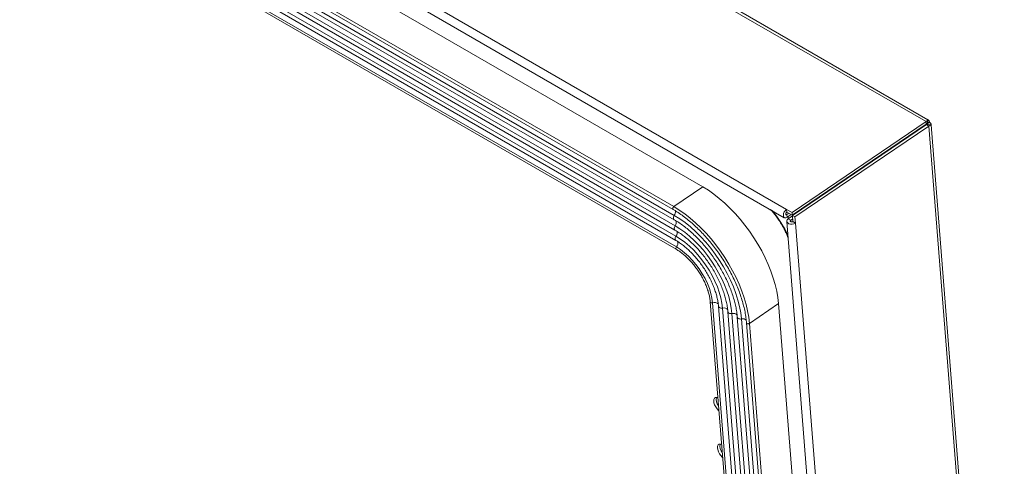
# Model space of a CAD drawing. Units: millimetres. Extents: x 3 to 271, y -25 to 210.
# Drawn here: x 241 to 257, y 133 to 140 of the extents above; entities that cross this region are included whole.
import ezdxf

# ---------------------------------------------------------------- set-up
doc = ezdxf.new("R2010")
doc.units = ezdxf.units.MM

msp = doc.modelspace()

# ---------------------------------------------------------------- linework, layer by layer
at = {"color": 7, "linetype": 'Continuous', "lineweight": 15, "true_color": 0xffffff}
for p, q in [((255.793, 138.33), (203.92, 168.276)), ((255.825, 138.36), (204.019, 168.267)), ((201.822, 166.74), (253.517, 136.898)), ((201.786, 166.605), (253.48, 136.762)), ((204.674, 164.673), (252.151, 137.265)), ((204.186, 164.304), (251.663, 136.896)), ((204.198, 164.351), (251.675, 136.943)), ((204.204, 164.137), (251.681, 136.729)), ((204.207, 164.207), (251.684, 136.799)), ((204.218, 163.968), (251.695, 136.56)), ((204.22, 164.038), (251.698, 136.63)), ((204.231, 163.799), (251.708, 136.391)), ((204.234, 163.869), (251.711, 136.461)), ((204.238, 163.654), (251.715, 136.246)), ((204.241, 163.692), (251.718, 136.284)), ((255.793, 138.33), (253.606, 136.846)), ((255.797, 138.286), (253.609, 136.803)), ((255.801, 138.28), (253.613, 136.797)), ((255.84, 138.257), (253.653, 136.774)), ((255.822, 138.346), (255.793, 138.33)), ((255.793, 138.33), (255.797, 138.286)), ((255.81, 138.296), (255.797, 138.286)), ((255.801, 138.28), (255.814, 138.29)), ((255.84, 138.257), (255.801, 138.28)), ((255.804, 138.291), (255.813, 138.296)), ((255.813, 138.295), (255.804, 138.291)), ((255.809, 138.294), (255.804, 138.291)), ((255.822, 138.346), (255.81, 138.296)), ((255.85, 138.334), (255.813, 138.296)), ((255.862, 138.315), (255.813, 138.295)), ((255.866, 138.279), (255.814, 138.29)), ((255.843, 138.317), (255.816, 138.299)), ((255.84, 138.257), (255.866, 138.279)), ((255.84, 138.257), (257.04, 123.108)), ((255.862, 138.315), (255.843, 138.317)), ((257.071, 123.201), (255.877, 138.277)), ((254.383, 137.323), (255.646, 138.18)), ((255.646, 138.18), (255.646, 138.184)), ((255.646, 138.176), (255.646, 138.18)), ((255.649, 138.186), (255.65, 138.178)), ((255.652, 138.18), (255.649, 138.181)), ((254.34, 137.29), (254.333, 137.293)), ((254.347, 137.303), (254.354, 137.299)), ((254.383, 137.323), (254.38, 137.325)), ((254.384, 137.319), (254.383, 137.323)), ((251.675, 136.943), (252.151, 137.265)), ((252.24, 137.21), (252.151, 137.265)), ((252.33, 137.147), (252.24, 137.21)), ((252.419, 137.077), (252.33, 137.147)), ((254.098, 137.134), (254.098, 137.126)), ((254.137, 137.16), (254.138, 137.152)), ((254.193, 137.19), (254.186, 137.194)), ((254.232, 137.217), (254.226, 137.22)), ((252.507, 137.001), (252.419, 137.077)), ((252.593, 136.919), (252.507, 137.001)), ((254.002, 137.069), (254.006, 137.063)), ((254.005, 137.071), (254.009, 137.065)), ((251.765, 136.887), (251.675, 136.943)), ((251.772, 136.744), (251.684, 136.799)), ((251.854, 136.825), (251.765, 136.887)), ((251.944, 136.755), (251.854, 136.825)), ((252.678, 136.831), (252.593, 136.919)), ((252.759, 136.738), (252.678, 136.831)), ((253.469, 136.832), (253.464, 136.806)), ((253.464, 136.806), (253.465, 136.784)), ((253.48, 136.857), (253.469, 136.832)), ((253.497, 136.88), (253.48, 136.857)), ((253.517, 136.898), (253.497, 136.88)), ((253.504, 136.83), (253.503, 136.821)), ((253.503, 136.821), (253.505, 136.814)), ((253.507, 136.839), (253.504, 136.83)), ((253.505, 136.814), (253.51, 136.81)), ((253.513, 136.848), (253.507, 136.839)), ((253.51, 136.81), (253.516, 136.81)), ((253.52, 136.854), (253.513, 136.848)), ((253.516, 136.81), (253.523, 136.813)), ((253.517, 136.898), (253.606, 136.846)), ((253.52, 136.854), (253.517, 136.898)), ((253.52, 136.854), (253.609, 136.803)), ((253.523, 136.813), (253.554, 136.834)), ((253.523, 136.813), (253.527, 136.77)), ((253.527, 136.77), (253.591, 136.813)), ((253.614, 136.79), (253.544, 136.743)), ((253.606, 136.846), (253.609, 136.803)), ((253.653, 136.774), (253.613, 136.797)), ((253.613, 136.797), (253.621, 136.698)), ((253.782, 136.919), (253.785, 136.913)), ((251.777, 136.58), (251.698, 136.63)), ((251.86, 136.681), (251.772, 136.744)), ((251.948, 136.61), (251.86, 136.681)), ((252.032, 136.679), (251.944, 136.755)), ((252.118, 136.596), (252.032, 136.679)), ((252.838, 136.641), (252.759, 136.738)), ((252.913, 136.54), (252.838, 136.641)), ((253.465, 136.784), (253.474, 136.768)), ((253.474, 136.768), (253.488, 136.759)), ((253.488, 136.759), (253.507, 136.76)), ((253.507, 136.76), (253.527, 136.77)), ((253.52, 136.702), (254.701, 121.802)), ((253.528, 136.727), (253.521, 136.709)), ((253.521, 136.709), (253.523, 136.692)), ((253.523, 136.692), (253.535, 136.676)), ((253.544, 136.743), (253.528, 136.727)), ((253.535, 136.676), (253.555, 136.664)), ((253.584, 136.72), (253.544, 136.743)), ((253.555, 136.664), (253.581, 136.658)), ((253.578, 136.714), (253.576, 136.708)), ((253.576, 136.708), (253.578, 136.701)), ((253.584, 136.72), (253.578, 136.714)), ((253.578, 136.701), (253.584, 136.696)), ((253.581, 136.658), (253.61, 136.658)), ((253.618, 136.743), (253.584, 136.72)), ((253.584, 136.696), (253.592, 136.693)), ((253.592, 136.693), (253.603, 136.692)), ((253.603, 136.692), (253.613, 136.694)), ((253.61, 136.658), (253.637, 136.664)), ((253.613, 136.694), (253.621, 136.698)), ((253.621, 136.698), (253.661, 136.675)), ((253.637, 136.664), (253.661, 136.675)), ((253.653, 136.774), (253.661, 136.675)), ((253.661, 136.675), (254.841, 121.775)), ((251.856, 136.523), (251.777, 136.58)), ((251.934, 136.459), (251.856, 136.523)), ((252.034, 136.533), (251.948, 136.61)), ((252.118, 136.449), (252.034, 136.533)), ((252.202, 136.509), (252.118, 136.596)), ((252.284, 136.416), (252.202, 136.509)), ((252.983, 136.435), (252.913, 136.54)), ((251.784, 136.414), (251.711, 136.461)), ((251.858, 136.36), (251.784, 136.414)), ((251.93, 136.298), (251.858, 136.36)), ((252.011, 136.388), (251.934, 136.459)), ((252.086, 136.312), (252.011, 136.388)), ((252.158, 136.23), (252.086, 136.312)), ((252.199, 136.36), (252.118, 136.449)), ((252.278, 136.265), (252.199, 136.36)), ((252.362, 136.318), (252.284, 136.416)), ((252.437, 136.217), (252.362, 136.318)), ((253.05, 136.328), (252.983, 136.435)), ((253.111, 136.219), (253.05, 136.328)), ((251.784, 136.242), (251.718, 136.284)), ((251.85, 136.191), (251.784, 136.242)), ((251.914, 136.134), (251.85, 136.191)), ((252.001, 136.23), (251.93, 136.298)), ((252.069, 136.156), (252.001, 136.23)), ((252.134, 136.076), (252.069, 136.156)), ((252.227, 136.143), (252.158, 136.23)), ((252.292, 136.053), (252.227, 136.143)), ((252.352, 136.166), (252.278, 136.265)), ((252.422, 136.063), (252.352, 136.166)), ((252.508, 136.113), (252.437, 136.217)), ((253.167, 136.109), (253.111, 136.219)), ((251.976, 136.07), (251.914, 136.134)), ((252.035, 136), (251.976, 136.07)), ((252.09, 135.926), (252.035, 136)), ((252.195, 135.993), (252.134, 136.076)), ((252.251, 135.906), (252.195, 135.993)), ((252.353, 135.959), (252.292, 136.053)), ((252.487, 135.958), (252.422, 136.063)), ((252.574, 136.006), (252.508, 136.113)), ((252.636, 135.897), (252.574, 136.006)), ((253.218, 135.998), (253.167, 136.109)), ((253.262, 135.887), (253.218, 135.998)), ((252.141, 135.848), (252.09, 135.926)), ((252.186, 135.768), (252.141, 135.848)), ((252.302, 135.817), (252.251, 135.906)), ((252.408, 135.863), (252.353, 135.959)), ((252.458, 135.766), (252.408, 135.863)), ((252.547, 135.85), (252.487, 135.958)), ((252.6, 135.741), (252.547, 135.85)), ((252.692, 135.786), (252.636, 135.897)), ((253.3, 135.777), (253.262, 135.887)), ((252.224, 135.687), (252.186, 135.768)), ((252.256, 135.605), (252.224, 135.687)), ((252.348, 135.726), (252.302, 135.817)), ((252.387, 135.635), (252.348, 135.726)), ((252.503, 135.668), (252.458, 135.766)), ((252.541, 135.571), (252.503, 135.668)), ((252.648, 135.632), (252.6, 135.741)), ((252.742, 135.676), (252.692, 135.786)), ((252.787, 135.565), (252.742, 135.676)), ((253.332, 135.669), (253.3, 135.777)), ((253.357, 135.563), (253.332, 135.669)), ((252.281, 135.525), (252.256, 135.605)), ((252.299, 135.447), (252.281, 135.525)), ((252.419, 135.544), (252.387, 135.635)), ((252.444, 135.456), (252.419, 135.544)), ((252.573, 135.474), (252.541, 135.571)), ((252.688, 135.523), (252.648, 135.632)), ((252.722, 135.416), (252.688, 135.523)), ((252.825, 135.455), (252.787, 135.565)), ((253.375, 135.459), (253.357, 135.563)), ((252.271, 135.387), (253.075, 125.247)), ((252.308, 135.373), (252.299, 135.447)), ((253.112, 125.233), (252.308, 135.373)), ((252.462, 135.369), (252.444, 135.456)), ((252.472, 135.287), (252.462, 135.369)), ((252.597, 135.379), (252.573, 135.474)), ((252.615, 135.287), (252.597, 135.379)), ((252.748, 135.311), (252.722, 135.416)), ((252.856, 135.346), (252.825, 135.455)), ((252.881, 135.24), (252.856, 135.346)), ((252.911, 135.037), (253.386, 135.359)), ((253.386, 135.359), (253.375, 135.459)), ((254.19, 125.219), (253.386, 135.359)), ((252.406, 135.316), (253.209, 125.176)), ((253.275, 125.147), (252.472, 135.287)), ((252.559, 135.228), (253.362, 125.088)), ((252.625, 135.198), (252.615, 135.287)), ((253.429, 125.058), (252.625, 135.198)), ((252.768, 135.208), (252.748, 135.311)), ((252.779, 135.109), (252.768, 135.208)), ((252.9, 135.137), (252.881, 135.24)), ((252.712, 135.139), (253.516, 124.999)), ((253.582, 124.97), (252.779, 135.109)), ((252.863, 135.046), (253.666, 124.906)), ((252.863, 135.046), (252.863, 135.045)), ((252.911, 135.037), (252.9, 135.137)), ((253.714, 124.897), (252.911, 135.037)), ((252.33, 133.797), (252.327, 133.772)), ((252.327, 133.772), (252.331, 133.741)), ((252.34, 133.817), (252.33, 133.797)), ((252.331, 133.741), (252.342, 133.708)), ((252.357, 133.828), (252.34, 133.817)), ((252.379, 133.83), (252.357, 133.828)), ((252.395, 133.826), (252.379, 133.83)), ((252.342, 133.708), (252.36, 133.675)), ((252.36, 133.675), (252.382, 133.644)), ((252.382, 133.644), (252.408, 133.618)), ((252.408, 133.618), (252.412, 133.615)), ((252.391, 133.033), (252.388, 133.008)), ((252.388, 133.008), (252.392, 132.977)), ((252.401, 133.053), (252.391, 133.033)), ((252.392, 132.977), (252.403, 132.944)), ((252.418, 133.064), (252.401, 133.053)), ((252.403, 132.944), (252.42, 132.911)), ((252.439, 133.066), (252.418, 133.064)), ((252.456, 133.062), (252.439, 133.066)), ((252.42, 132.911), (252.443, 132.88)), ((252.443, 132.88), (252.468, 132.854)), ((252.468, 132.854), (252.472, 132.851))]:
    msp.add_line(p, q, dxfattribs=at)
at = {"color": 251, "linetype": 'Continuous', "lineweight": 15, "true_color": 0x6a6a6a}
for p, q in [((255.804, 138.291), (255.804, 138.283)), ((251.658, 136.913), (251.66, 136.921)), ((251.658, 136.905), (251.658, 136.913)), ((251.66, 136.899), (251.658, 136.905)), ((251.66, 136.921), (251.664, 136.93)), ((251.663, 136.896), (251.66, 136.899)), ((251.664, 136.93), (251.669, 136.937)), ((251.669, 136.937), (251.675, 136.943)), ((251.673, 136.774), (251.678, 136.787)), ((251.678, 136.787), (251.684, 136.799)), ((253.503, 136.825), (253.523, 136.813)), ((253.669, 136.843), (253.673, 136.837)), ((253.696, 136.861), (253.7, 136.855)), ((251.67, 136.762), (251.673, 136.774)), ((251.67, 136.751), (251.67, 136.762)), ((251.672, 136.741), (251.67, 136.751)), ((251.676, 136.734), (251.672, 136.741)), ((251.681, 136.729), (251.676, 136.734)), ((251.691, 136.618), (251.698, 136.63)), ((253.534, 136.774), (253.551, 136.747)), ((253.584, 136.72), (253.586, 136.695)), ((251.683, 136.582), (251.684, 136.593)), ((251.685, 136.572), (251.683, 136.582)), ((251.684, 136.593), (251.686, 136.605)), ((251.689, 136.565), (251.685, 136.572)), ((251.686, 136.605), (251.691, 136.618)), ((251.695, 136.56), (251.689, 136.565)), ((251.697, 136.424), (251.7, 136.437)), ((251.697, 136.413), (251.697, 136.424)), ((251.699, 136.403), (251.697, 136.413)), ((251.703, 136.396), (251.699, 136.403)), ((251.7, 136.437), (251.704, 136.449)), ((251.708, 136.391), (251.703, 136.396)), ((251.704, 136.449), (251.711, 136.461)), ((251.709, 136.259), (251.71, 136.267)), ((251.71, 136.252), (251.709, 136.259)), ((251.71, 136.267), (251.713, 136.276)), ((251.713, 136.247), (251.71, 136.252)), ((251.713, 136.276), (251.718, 136.284)), ((251.715, 136.246), (251.713, 136.247)), ((252.271, 135.387), (252.272, 135.384)), ((252.272, 135.384), (252.276, 135.379)), ((252.276, 135.379), (252.282, 135.375)), ((252.282, 135.375), (252.29, 135.372)), ((252.29, 135.372), (252.299, 135.372)), ((252.299, 135.372), (252.308, 135.373)), ((252.406, 135.316), (252.406, 135.316)), ((252.406, 135.316), (252.408, 135.308)), ((252.408, 135.308), (252.414, 135.3)), ((252.414, 135.3), (252.422, 135.294)), ((252.422, 135.294), (252.433, 135.289)), ((252.433, 135.289), (252.445, 135.286)), ((252.445, 135.286), (252.458, 135.285)), ((252.458, 135.285), (252.472, 135.287)), ((252.559, 135.228), (252.559, 135.227)), ((252.559, 135.227), (252.562, 135.219)), ((252.562, 135.219), (252.567, 135.212)), ((252.567, 135.212), (252.575, 135.205)), ((252.575, 135.205), (252.586, 135.201)), ((252.586, 135.201), (252.599, 135.198)), ((252.599, 135.198), (252.612, 135.197)), ((252.612, 135.197), (252.625, 135.198)), ((252.712, 135.139), (252.713, 135.139)), ((252.713, 135.139), (252.715, 135.131)), ((252.715, 135.131), (252.721, 135.123)), ((252.721, 135.123), (252.729, 135.117)), ((252.729, 135.117), (252.74, 135.112)), ((252.74, 135.112), (252.752, 135.109)), ((252.752, 135.109), (252.765, 135.108)), ((252.765, 135.108), (252.779, 135.109)), ((252.863, 135.045), (252.865, 135.041)), ((252.865, 135.041), (252.869, 135.036)), ((252.869, 135.036), (252.876, 135.032)), ((252.876, 135.032), (252.885, 135.031)), ((252.885, 135.031), (252.894, 135.031)), ((252.894, 135.031), (252.903, 135.033)), ((252.903, 135.033), (252.911, 135.037))]:
    msp.add_line(p, q, dxfattribs=at)
for centre, radius, start, end in [((251.61, 136.855), 0.093, 322.5728, 11.6523), ((252.109, 135.852), 1.557, 23.3135, 41.2034), ((251.631, 136.683), 0.0853, 320.944, 19.8238), ((251.645, 136.515), 0.0854, 320.9665, 19.6931), ((251.652, 136.346), 0.0908, 316.6294, 18.2174), ((252.338, 135.291), 0.0877, 42.3255, 109.6787), ((252.494, 135.208), 0.082, 38.8635, 105.2468), ((252.647, 135.118), 0.0828, 40.1696, 105.049), ((252.8, 135.023), 0.0888, 47.8059, 103.648)]:
    msp.add_arc(centre, radius, start, end, dxfattribs=at)
at = {"color": 7, "linetype": 'Continuous', "lineweight": 15, "true_color": 0xffffff}
for centre in [(252.529, 133.796), (252.59, 133.032)]:
    msp.add_arc(centre, 0.161, 167.6768, 220.0165, dxfattribs=at)
for points, knots in [([(255.825, 138.359), (255.824, 138.36), (255.82, 138.362), (255.816, 138.362), (255.813, 138.36), (255.813, 138.357), (255.816, 138.352), (255.82, 138.348), (255.822, 138.346)], [0, 0, 0, 0, 0.086756, 0.335732, 0.497185, 0.656095, 0.821111, 1, 1, 1, 1]), ([(255.85, 138.334), (255.846, 138.339), (255.839, 138.348), (255.833, 138.353), (255.83, 138.356)], [0, 0, 0, 0, 0.515838, 1, 1, 1, 1]), ([(255.843, 138.317), (255.844, 138.319), (255.846, 138.322), (255.848, 138.328), (255.849, 138.332), (255.85, 138.334)], [0, 0, 0, 0, 0.252324, 0.504647, 1, 1, 1, 1]), ([(255.866, 138.279), (255.866, 138.277), (255.868, 138.272), (255.87, 138.268), (255.873, 138.267), (255.876, 138.269), (255.877, 138.275), (255.876, 138.285), (255.871, 138.299), (255.865, 138.309), (255.862, 138.315)], [0, 0, 0, 0, 0.100439, 0.197001, 0.296055, 0.403523, 0.542969, 0.683931, 0.83413, 1, 1, 1, 1]), ([(251.663, 136.896), (251.678, 136.888), (251.72, 136.863), (251.789, 136.817), (251.872, 136.756), (251.954, 136.689), (252.036, 136.616), (252.116, 136.538), (252.193, 136.455), (252.269, 136.368), (252.341, 136.276), (252.411, 136.182), (252.476, 136.084), (252.538, 135.984), (252.595, 135.883), (252.648, 135.78), (252.695, 135.677), (252.737, 135.574), (252.774, 135.472), (252.804, 135.371), (252.829, 135.272), (252.848, 135.175), (252.858, 135.1), (252.862, 135.058), (252.863, 135.046)], [0, 0, 0, 0, 0.025085, 0.072798, 0.120539, 0.168304, 0.216092, 0.263898, 0.311721, 0.359558, 0.407404, 0.455257, 0.503113, 0.550969, 0.598821, 0.646665, 0.694498, 0.742316, 0.790117, 0.837896, 0.88565, 0.933377, 0.981074, 1, 1, 1, 1]), ([(253.255, 136.893), (253.261, 136.886), (253.283, 136.864), (253.318, 136.821), (253.361, 136.767), (253.401, 136.709), (253.439, 136.649), (253.473, 136.588), (253.502, 136.528), (253.526, 136.475), (253.537, 136.443), (253.542, 136.429)], [0, 0, 0, 0, 0.0524095, 0.1733233, 0.2956852, 0.4189436, 0.5425362, 0.6657653, 0.7880329, 0.9088224, 1, 1, 1, 1]), ([(251.681, 136.729), (251.695, 136.721), (251.733, 136.699), (251.797, 136.656), (251.873, 136.599), (251.948, 136.536), (252.023, 136.468), (252.096, 136.394), (252.167, 136.316), (252.235, 136.233), (252.301, 136.147), (252.362, 136.058), (252.42, 135.966), (252.474, 135.872), (252.523, 135.778), (252.567, 135.683), (252.606, 135.588), (252.639, 135.493), (252.667, 135.401), (252.688, 135.31), (252.704, 135.223), (252.71, 135.167), (252.712, 135.139)], [0, 0, 0, 0, 0.026811, 0.07783, 0.128915, 0.180063, 0.231269, 0.282526, 0.333824, 0.385153, 0.436505, 0.48787, 0.539238, 0.590597, 0.641938, 0.693251, 0.744525, 0.795751, 0.846918, 0.898018, 0.949042, 1, 1, 1, 1]), ([(251.695, 136.56), (251.707, 136.553), (251.742, 136.532), (251.8, 136.493), (251.869, 136.44), (251.938, 136.381), (252.006, 136.317), (252.072, 136.248), (252.135, 136.174), (252.196, 136.096), (252.254, 136.015), (252.308, 135.932), (252.357, 135.846), (252.402, 135.76), (252.442, 135.673), (252.476, 135.586), (252.505, 135.5), (252.529, 135.416), (252.546, 135.335), (252.555, 135.272), (252.558, 135.238), (252.559, 135.228)], [0, 0, 0, 0, 0.029193, 0.084758, 0.140415, 0.19616, 0.251985, 0.307878, 0.363823, 0.419806, 0.475813, 0.531827, 0.587834, 0.643815, 0.699756, 0.755641, 0.811455, 0.867182, 0.922808, 0.978324, 1, 1, 1, 1]), ([(251.708, 136.391), (251.719, 136.385), (251.75, 136.366), (251.802, 136.331), (251.864, 136.282), (251.925, 136.228), (251.985, 136.168), (252.043, 136.104), (252.099, 136.035), (252.151, 135.963), (252.2, 135.889), (252.244, 135.812), (252.284, 135.734), (252.319, 135.656), (252.348, 135.579), (252.372, 135.503), (252.39, 135.429), (252.401, 135.367), (252.404, 135.33), (252.406, 135.316)], [0, 0, 0, 0, 0.0323485, 0.0939412, 0.1556706, 0.2175338, 0.2795133, 0.3415861, 0.4037274, 0.4659121, 0.5281154, 0.59031, 0.6524657, 0.7145571, 0.7765581, 0.838442, 0.9001831, 0.9617599, 1, 1, 1, 1]), ([(251.715, 136.246), (251.724, 136.24), (251.753, 136.223), (251.8, 136.19), (251.856, 136.145), (251.91, 136.094), (251.963, 136.038), (252.014, 135.978), (252.062, 135.914), (252.106, 135.848), (252.146, 135.779), (252.181, 135.709), (252.211, 135.639), (252.235, 135.57), (252.254, 135.502), (252.266, 135.441), (252.27, 135.404), (252.271, 135.387)], [0, 0, 0, 0, 0.0365128, 0.1060509, 0.1757055, 0.2454611, 0.3153014, 0.3852057, 0.4551518, 0.5251174, 0.5950789, 0.6650086, 0.7348834, 0.8046798, 0.8743738, 0.9439437, 1, 1, 1, 1])]:
    msp.add_open_spline(points, degree=3, knots=knots, dxfattribs=at)

doc.saveas('drawing.dxf')
